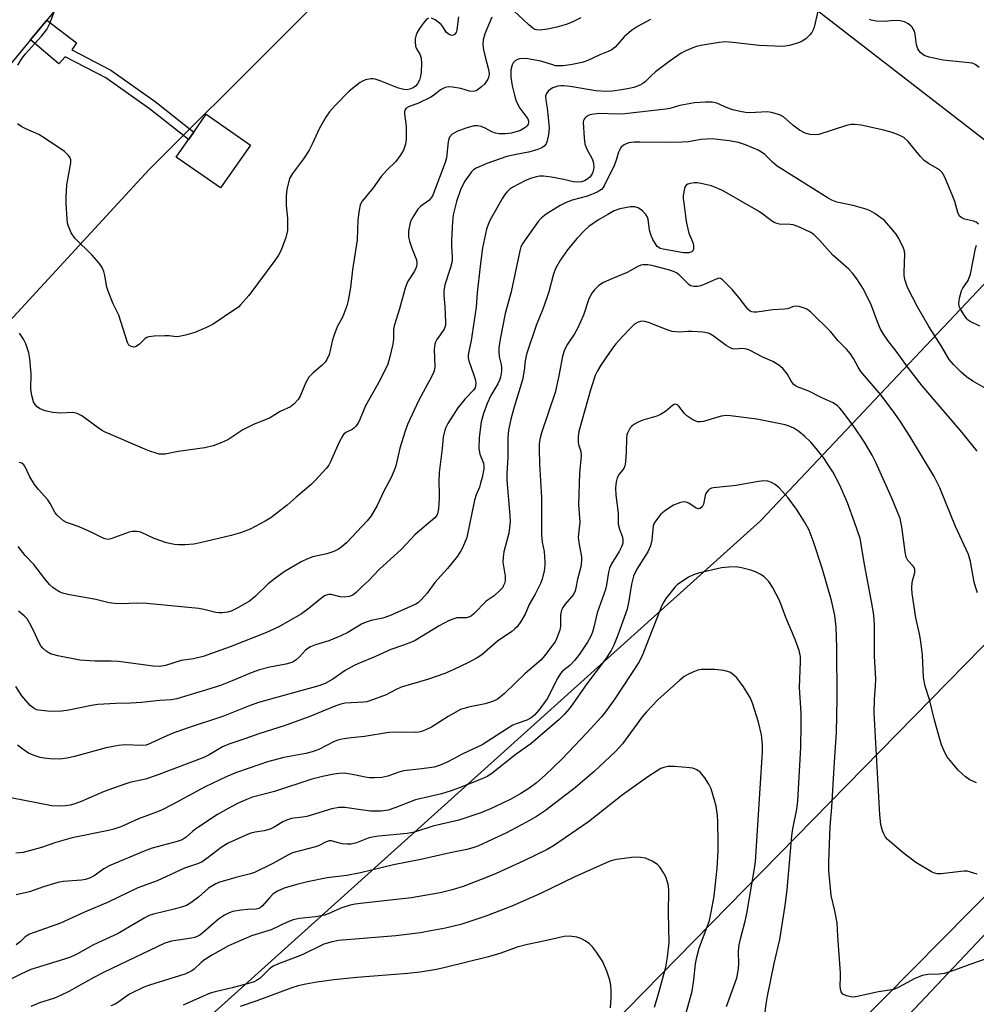
# Model space of a CAD drawing. Units: inches. Extents: x 1297766 to 1303767, y 561448 to 565447.
# Drawn here: x 1300097 to 1300357, y 561780 to 562048 of the extents above; entities that cross this region are included whole.
import ezdxf

# ---------------------------------------------------------------- set-up
doc = ezdxf.new("R2010")
doc.units = ezdxf.units.IN
doc.header["$MEASUREMENT"] = 0
for name, color, linetype in [('BLDG-Footprint', 5, 'Continuous'), ('CULTRL-Pad', 6, 'Continuous'), ('NTRL-Trees', 3, 'Continuous'), ('TRANS-Non Street Sidewalk', 7, 'Continuous'), ('Undefined', 1, 'Continuous'), ('UTIL-Cross Country Transmission Line', 1, 'Continuous')]:
    doc.layers.add(name, color=color, linetype=linetype)

msp = doc.modelspace()

# ---------------------------------------------------------------- linework, layer by layer
at = {"layer": 'BLDG-Footprint', "elevation": 469.72}
msp.add_lwpolyline([(1300159.8, 562014.02), (1300151.63, 562002.33), (1300139.58, 562010.76), (1300142.92, 562015.53), (1300144.34, 562017.56), (1300147.76, 562022.45)], close=True, dxfattribs=at)
at = {"layer": 'CULTRL-Pad'}
msp.add_lwpolyline([(1300117.25, 562063.59), (1300104.34, 562048.01), (1300099.87, 562042.62), (1300087.91, 562028.19), (1300067.55, 562045.28), (1300064.05, 562048.21), (1300062.75, 562049.3), (1300064.3, 562051.22), (1300065.58, 562050.17), (1300091.05, 562081.1), (1300089.57, 562082.31), (1300091.31, 562084.45), (1300094.03, 562082.26)], close=True, dxfattribs=at)
at = {"layer": 'NTRL-Trees'}
msp.add_polyline3d([(1299854.07, 561517.07, 0), (1299812.36, 561447.92, 0), (1299596.25, 561447.94, 0), (1299606.32, 561481.52, 0), (1299642.27, 561536.49, 0), (1299758.31, 561630.59, 0), (1299870.26, 561743.03, 0), (1300013.08, 561878.06, 0), (1300132.11, 562007.3, 0), (1300236.12, 562111.07, 0), (1300381.12, 561998.97, 0), (1300298.64, 561911.71, 0), (1300103.88, 561736.54, 0), (1300066.27, 561698.35, 0), (1299927.85, 561590.85, 0)], close=True, dxfattribs=at)
at = {"layer": 'TRANS-Non Street Sidewalk'}
msp.add_lwpolyline([(1300111.18, 562039.92), (1300121.75, 562034.44), (1300133.82, 562025.9), (1300144.34, 562017.56), (1300142.92, 562015.53), (1300132.3, 562023.88), (1300120.43, 562032.28), (1300109.35, 562038.03), (1300107.62, 562036.09), (1300099.87, 562042.62), (1300104.34, 562048.01), (1300112.43, 562041.84)], close=True, dxfattribs=at)
at = {"layer": 'Undefined'}
for points, elevation in [([(1300096.44, 562035.78), (1300097.48, 562037.44), (1300098.43, 562038.76), (1300102.92, 562043.69), (1300104.38, 562045.46), (1300105.09, 562046.89), (1300106.7, 562051.16)], 468), ([(1300208.3, 562048.52), (1300207.64, 562048.13), (1300207.07, 562047.49), (1300206.03, 562046.04), (1300205.41, 562045.02), (1300204.96, 562044.01), (1300204.68, 562042.96), (1300204.65, 562042.11), (1300204.78, 562040.98), (1300204.99, 562040.19), (1300205.9, 562038.72), (1300206.26, 562037.65), (1300206.36, 562036.24), (1300206.26, 562033.94), (1300206.11, 562032.81), (1300205.78, 562031.7), (1300205.27, 562030.68), (1300204.73, 562030.08), (1300204.09, 562029.62), (1300203.15, 562029.24), (1300202.37, 562029.09), (1300201.53, 562029.1), (1300200.12, 562029.48), (1300195.12, 562031.48), (1300193.72, 562031.95), (1300193.16, 562032.05), (1300192.59, 562032.04), (1300191.15, 562031.76), (1300190.33, 562031.45), (1300189.65, 562031.05), (1300186.69, 562028.72), (1300182.84, 562024.81), (1300181.31, 562023.1), (1300180.36, 562021.65), (1300178.46, 562018.4), (1300176.62, 562014.29), (1300175.78, 562012.67), (1300174.22, 562010.28), (1300171.21, 562006.31), (1300170.47, 562004.89), (1300169.74, 562001.88), (1300169.49, 562000.2), (1300169.54, 561997.58), (1300169.89, 561994.16), (1300169.88, 561990.8), (1300169.45, 561988.81), (1300168.12, 561985.38), (1300167.4, 561984.01), (1300166.43, 561982.61), (1300159.31, 561973.05), (1300157.12, 561970.49), (1300156.5, 561969.91), (1300155.55, 561969.21), (1300149.63, 561965.28), (1300147.79, 561964.36), (1300144.65, 561962.99), (1300142.14, 561962.23), (1300140.41, 561961.87), (1300139.58, 561961.85), (1300137.66, 561962.07), (1300136.5, 561962.1), (1300133.53, 561961.97), (1300132.08, 561961.81), (1300131.55, 561961.66), (1300131.09, 561961.4), (1300129.59, 561959.82), (1300128.96, 561959.32), (1300128.47, 561959.11), (1300127.96, 561959.03), (1300127.28, 561959.18), (1300126.7, 561959.57), (1300126.29, 561960.23), (1300123.91, 561967.67), (1300122.45, 561970.77), (1300121.03, 561974.22), (1300120.73, 561975.34), (1300120.18, 561978.54), (1300119.85, 561979.64), (1300119.42, 561980.7), (1300118.61, 561981.89), (1300116.65, 561984.08), (1300111.93, 561988.66), (1300111.01, 561990.12), (1300110.21, 561991.95), (1300110.01, 561992.8), (1300109.88, 561993.96), (1300109.59, 561998.09), (1300109.57, 561999.87), (1300109.8, 562003.22), (1300110.85, 562009.22), (1300110.84, 562010.04), (1300110.7, 562010.53), (1300110.24, 562011.22), (1300109.18, 562012.22), (1300103.91, 562015.84), (1300102.16, 562016.87), (1300098.63, 562018.4), (1300097.58, 562018.94), (1300096.39, 562019.77)], 468), ([(1300314.32, 562050.43), (1300313.27, 562046.14), (1300313, 562045.37), (1300312.65, 562044.66), (1300312.1, 562043.98), (1300311.02, 562042.97), (1300310.07, 562042.29), (1300309.29, 562041.94), (1300306.54, 562041.11), (1300304.72, 562040.88), (1300298.31, 562041.12), (1300291.14, 562041.95), (1300289.12, 562042.1), (1300287.38, 562041.94), (1300282.42, 562041.13), (1300281.27, 562040.89), (1300280.21, 562040.53), (1300278.32, 562039.69), (1300277.05, 562038.99), (1300274.04, 562036.94), (1300270.08, 562033.92), (1300268.97, 562032.97), (1300267.33, 562031.31), (1300266.66, 562030.75), (1300265.64, 562030.19), (1300264.23, 562029.73), (1300262.5, 562029.28), (1300260.86, 562029.01), (1300258.36, 562028.73), (1300256.68, 562028.64), (1300253.85, 562028.81), (1300246.88, 562029.95), (1300245.11, 562030.16), (1300244.27, 562030.18), (1300243.47, 562030.08), (1300242.16, 562029.59), (1300241.44, 562029.18), (1300240.83, 562028.65), (1300240.41, 562028.01), (1300240.17, 562027.31), (1300240.19, 562026.21), (1300240.58, 562024.05), (1300240.89, 562021.5), (1300241.1, 562018.65), (1300240.94, 562016.89), (1300240.62, 562015.16), (1300240.29, 562014.38), (1300239.77, 562013.73), (1300239.1, 562013.23), (1300237.76, 562012.72), (1300235.5, 562012.1), (1300232.12, 562011.45), (1300229.62, 562010.88), (1300224.12, 562008.98), (1300221.25, 562007.74), (1300220.56, 562007.3), (1300219.97, 562006.72), (1300218.14, 562004.2), (1300217.12, 562002.08), (1300215.86, 561998.69), (1300215.01, 561994.98), (1300214.78, 561993.25), (1300214.55, 561988.06), (1300214.55, 561986.62), (1300214.75, 561983.49), (1300214.69, 561982.39), (1300214.28, 561980.71), (1300212.73, 561975.94), (1300212.46, 561974.22), (1300212.45, 561973.08), (1300212.68, 561970.04), (1300212.9, 561965.81), (1300212.88, 561964.95), (1300212.76, 561964.41), (1300212.53, 561963.92), (1300210.55, 561961.13), (1300210.16, 561960.38), (1300210, 561959.83), (1300209.84, 561958.4), (1300209.96, 561953.74), (1300209.88, 561952.89), (1300209.7, 561952.27), (1300209.09, 561950.96), (1300205.62, 561944.53), (1300202.6, 561937.94), (1300201.92, 561936.11), (1300200.51, 561931.51), (1300199.37, 561926.7), (1300198.97, 561925.4), (1300198.11, 561923.55), (1300196.12, 561919.81), (1300194.33, 561915.86), (1300192.67, 561913.13), (1300191.61, 561911.77), (1300186.02, 561905.85), (1300184.7, 561904.66), (1300183.76, 561903.97), (1300182.48, 561903.37), (1300180.59, 561902.72), (1300176.77, 561901.95), (1300175.17, 561901.32), (1300173.6, 561900.55), (1300168.99, 561897.82), (1300166.63, 561896.15), (1300164.6, 561894.54), (1300161.09, 561891.12), (1300159.5, 561889.88), (1300156.16, 561887.95), (1300154.57, 561887.15), (1300153.52, 561886.82), (1300152.1, 561886.68), (1300151.25, 561886.69), (1300150.41, 561886.8), (1300147.11, 561887.62), (1300145.71, 561887.88), (1300131.56, 561889.24), (1300128.76, 561889.35), (1300124.75, 561889.09), (1300122.75, 561889.19), (1300121.33, 561889.43), (1300117.65, 561890.35), (1300110.03, 561891.71), (1300108.62, 561892.04), (1300107.84, 561892.36), (1300106.62, 561893.08), (1300105.94, 561893.59), (1300105.11, 561894.39), (1300103.78, 561895.92), (1300100.79, 561899.8), (1300098.41, 561902.32), (1300096.52, 561904.74)], 462), ([(1300268.69, 562048.18), (1300265.18, 562046.29), (1300263.51, 562045.17), (1300261.52, 562043.44), (1300259.24, 562040.8), (1300258.17, 562039.93), (1300257.21, 562039.45), (1300254.91, 562038.58), (1300251.64, 562037.07), (1300250.1, 562036.53), (1300246.94, 562035.86), (1300244.88, 562035.62), (1300243.7, 562035.56), (1300242.9, 562035.63), (1300242.11, 562035.82), (1300238.82, 562036.9), (1300235.3, 562037.53), (1300234.14, 562037.6), (1300233.05, 562037.5), (1300232.54, 562037.34), (1300231.89, 562036.93), (1300231.35, 562036.36), (1300231.07, 562035.89), (1300230.7, 562034.51), (1300230.65, 562033.64), (1300230.72, 562032.46), (1300231.07, 562030.13), (1300231.65, 562027.57), (1300232.19, 562025.95), (1300233.17, 562024.09), (1300235.29, 562021.2), (1300235.54, 562020.53), (1300235.54, 562020.09), (1300235.43, 562019.68), (1300235.14, 562019.25), (1300234.75, 562018.88), (1300234.06, 562018.39), (1300233.29, 562017.99), (1300230.87, 562017.28), (1300229.22, 562017.06), (1300227.56, 562017.09), (1300226.52, 562017.27), (1300225.56, 562017.6), (1300223.7, 562018.58), (1300222.65, 562019.03), (1300221.58, 562019.28), (1300220.74, 562019.22), (1300218.48, 562018.62), (1300215.99, 562017.68), (1300214.75, 562016.98), (1300214.03, 562016.2), (1300213.81, 562015.7), (1300213.63, 562014.88), (1300213.16, 562010.57), (1300212.85, 562009.27), (1300209.41, 562000.39), (1300209, 561999.69), (1300208.33, 561998.89), (1300206.21, 561997.35), (1300205.39, 561996.55), (1300203.97, 561994.37), (1300203.56, 561993.61), (1300203.25, 561992.82), (1300202.86, 561990.64), (1300202.8, 561989.81), (1300202.85, 561988.98), (1300203.11, 561987.88), (1300203.72, 561985.98), (1300204.98, 561982.79), (1300205.14, 561981.99), (1300205.11, 561981.47), (1300204.91, 561980.68), (1300204.49, 561979.66), (1300202.6, 561976.81), (1300201.88, 561975.05), (1300200.42, 561969.48), (1300198.94, 561964.84), (1300198.78, 561963.8), (1300198.7, 561961.27), (1300198.55, 561959.84), (1300197.76, 561956.38), (1300197.18, 561954.39), (1300195.15, 561950.08), (1300191.13, 561943.03), (1300189.59, 561939.32), (1300189.08, 561938.35), (1300188.48, 561937.47), (1300187.94, 561936.91), (1300187.47, 561936.59), (1300185.81, 561935.75), (1300185.25, 561935.31), (1300184.91, 561934.92), (1300183.96, 561933.16), (1300181.54, 561927.63), (1300181.12, 561926.88), (1300180.41, 561925.96), (1300177.24, 561922.5), (1300176.2, 561921.48), (1300172.21, 561918.2), (1300169.83, 561915.97), (1300167.01, 561913.78), (1300165.34, 561912.54), (1300163.84, 561911.6), (1300159.72, 561909.5), (1300157.11, 561908.43), (1300154.52, 561907.73), (1300146.14, 561905.71), (1300144.33, 561905.4), (1300141.95, 561905.22), (1300140.21, 561905.23), (1300139.09, 561905.32), (1300136.91, 561905.72), (1300133.55, 561906.96), (1300130.14, 561908.53), (1300129.6, 561908.7), (1300128.75, 561908.83), (1300127.59, 561908.83), (1300126.77, 561908.66), (1300121.8, 561906.79), (1300121.03, 561906.68), (1300120.26, 561906.81), (1300119.46, 561907.12), (1300116.28, 561908.7), (1300113.29, 561909.98), (1300111.65, 561910.64), (1300109.66, 561911.29), (1300108.93, 561911.69), (1300108.03, 561912.44), (1300107.18, 561913.26), (1300106.62, 561913.93), (1300105.27, 561916.45), (1300104.65, 561917.41), (1300102.09, 561920.23), (1300101, 561921.58), (1300099.69, 561923.71), (1300098.36, 561926.57), (1300098.06, 561927.01), (1300097.58, 561927.4), (1300096.9, 561927.59)], 464), ([(1300225.56, 562048.87), (1300223.65, 562044.29), (1300223.18, 562042.64), (1300223.08, 562041.32), (1300223.23, 562039.97), (1300223.67, 562038.01), (1300224.58, 562034.58), (1300224.76, 562033.45), (1300224.71, 562032.68), (1300224.47, 562031.94), (1300223.48, 562030.61), (1300222.74, 562029.87), (1300221.93, 562029.22), (1300221.21, 562028.81), (1300220.49, 562028.6), (1300219.48, 562028.68), (1300217.09, 562029.38), (1300214.79, 562029.81), (1300213.65, 562029.88), (1300212.83, 562029.7), (1300211.55, 562029.03), (1300209.68, 562027.55), (1300208.95, 562027.07), (1300205.56, 562025.43), (1300202.85, 562024.44), (1300202.23, 562024.05), (1300201.87, 562023.54), (1300201.77, 562023.06), (1300201.77, 562022.54), (1300202.18, 562019.19), (1300202.2, 562015.66), (1300202.04, 562014.23), (1300201.47, 562012.66), (1300200.57, 562011.17), (1300199.36, 562009.53), (1300196.93, 562007.21), (1300195.4, 562005.5), (1300193.24, 562002.37), (1300190.2, 561998.74), (1300189.66, 561997.74), (1300189.36, 561996.31), (1300189.04, 561993.66), (1300188.81, 561988.26), (1300187.58, 561980.05), (1300187.03, 561975.23), (1300186.44, 561971.71), (1300186.05, 561970.28), (1300185.21, 561968.06), (1300184.73, 561967), (1300183.43, 561964.53), (1300182.46, 561962.07), (1300182.02, 561960.67), (1300181.54, 561958.11), (1300181.2, 561956.98), (1300180.6, 561955.63), (1300180.11, 561954.91), (1300179.28, 561954.11), (1300176.83, 561952.05), (1300175.7, 561950.81), (1300174.9, 561949.35), (1300173.35, 561945.7), (1300172.75, 561944.74), (1300171.58, 561943.45), (1300170.69, 561942.75), (1300167.88, 561941.52), (1300165.01, 561939.69), (1300160.78, 561938.03), (1300158.96, 561937.17), (1300157.71, 561936.46), (1300153.6, 561933.82), (1300152.04, 561933.09), (1300149.62, 561932.17), (1300147.37, 561931.57), (1300140.14, 561930.63), (1300136.58, 561929.89), (1300135.72, 561929.83), (1300134.95, 561929.91), (1300134.09, 561930.12), (1300132.39, 561930.7), (1300130.99, 561931.24), (1300120.03, 561935.97), (1300119.25, 561936.37), (1300118.28, 561937.01), (1300113.84, 561940.34), (1300112.64, 561940.95), (1300111.43, 561941.2), (1300108.03, 561941.05), (1300105.99, 561941.26), (1300104.23, 561941.58), (1300103.38, 561941.82), (1300102.37, 561942.28), (1300101.69, 561942.74), (1300101.13, 561943.35), (1300100.72, 561944.08), (1300100.26, 561945.81), (1300100.03, 561947.59), (1300100.06, 561951.78), (1300099.75, 561955.79), (1300099.43, 561957.46), (1300098.64, 561959.88), (1300098.02, 561961.15), (1300096.92, 561962.81)], 466), ([(1300216.42, 562048.92), (1300216.02, 562045.4), (1300215.79, 562044.7), (1300215.38, 562044.13), (1300215.01, 562043.91), (1300214.54, 562043.87), (1300214.06, 562044), (1300213.6, 562044.26), (1300213.12, 562044.77), (1300212.26, 562046.15), (1300211.7, 562046.81), (1300210.06, 562048.09), (1300209.05, 562048.55)], 468), ([(1300249.72, 562048.64), (1300247.38, 562047.46), (1300245.75, 562046.83), (1300243.23, 562046.07), (1300240.69, 562045.57), (1300238.72, 562045.28), (1300237.66, 562045.34), (1300237.2, 562045.51), (1300236.72, 562045.8), (1300235.62, 562046.73), (1300231.53, 562050.58)], 466), ([(1300358.25, 562035.17), (1300357.12, 562035.95), (1300356.36, 562036.27), (1300355.5, 562036.44), (1300350.16, 562036.94), (1300348.4, 562037.17), (1300344.62, 562037.92), (1300343.26, 562038.39), (1300342.37, 562039.08), (1300341.81, 562039.73), (1300341.51, 562040.21), (1300341.16, 562041.27), (1300340.79, 562044.19), (1300340.58, 562045.02), (1300339.94, 562046.11), (1300339.6, 562046.48), (1300338.9, 562047.02), (1300337.86, 562047.58), (1300336.75, 562047.87), (1300335.01, 562047.9), (1300332.52, 562047.68), (1300330.2, 562047.76), (1300328.83, 562047.98), (1300328.38, 562048.19)], 462), ([(1300358.08, 561992.5), (1300357.44, 561993.01), (1300356.69, 561993.3), (1300354.23, 561993.84), (1300353.49, 561994.19), (1300352.88, 561994.69), (1300352.4, 561995.63), (1300351.57, 561998.64), (1300351.08, 562000.03), (1300348.86, 562005.29), (1300348.16, 562006.57), (1300347.39, 562007.28), (1300344.47, 562008.99), (1300343.26, 562009.85), (1300342.27, 562010.9), (1300338.91, 562014.97), (1300337.67, 562016.04), (1300336.47, 562016.73), (1300334.53, 562017.4), (1300332.25, 562018.05), (1300326.11, 562019.41), (1300324.36, 562019.66), (1300323.24, 562019.6), (1300322.12, 562019.36), (1300314.53, 562016.93), (1300313.38, 562016.77), (1300312.23, 562016.89), (1300310.82, 562017.25), (1300309.33, 562018.03), (1300307.46, 562019.45), (1300304.9, 562021.74), (1300304.17, 562022.15), (1300303.35, 562022.45), (1300301.66, 562022.91), (1300300.5, 562023.07), (1300295.73, 562022.83), (1300294.56, 562022.92), (1300293.11, 562023.14), (1300291.18, 562023.62), (1300289.63, 562024.18), (1300286.83, 562025.39), (1300285.49, 562025.7), (1300283.72, 562025.7), (1300280.75, 562025.51), (1300276.74, 562024.76), (1300273.97, 562024), (1300272.87, 562023.77), (1300261.73, 562022.56), (1300259.75, 562022.46), (1300254.75, 562022.57), (1300253.32, 562022.44), (1300252.2, 562022.21), (1300251.27, 562021.78), (1300250.92, 562021.47), (1300250.68, 562021.11), (1300250.52, 562020.7), (1300250.43, 562020.17), (1300250.62, 562015.94), (1300250.84, 562014.31), (1300251.27, 562013.1), (1300252.83, 562010.28), (1300253.12, 562009.47), (1300253.23, 562008.92), (1300253.27, 562008.04), (1300253.13, 562006.89), (1300252.86, 562006.15), (1300252.29, 562005.34), (1300251.66, 562004.85), (1300250.71, 562004.32), (1300249.93, 562004.03), (1300249.07, 562003.89), (1300247.66, 562004.01), (1300245.15, 562004.62), (1300241.78, 562005.31), (1300239.57, 562005.55), (1300238.48, 562005.53), (1300237.66, 562005.4), (1300236.32, 562004.99), (1300234.73, 562004.4), (1300231.26, 562002.58), (1300230.42, 562001.98), (1300229.62, 562001.21), (1300229.08, 562000.57), (1300228.44, 561999.59), (1300225.07, 561993.66), (1300224.52, 561992.41), (1300224.06, 561991.11), (1300222.98, 561986.05), (1300222.31, 561981.09), (1300221.53, 561973.76), (1300221.21, 561969.88), (1300219.86, 561960.79), (1300219.22, 561957.82), (1300219.08, 561956.84), (1300219.09, 561956.09), (1300219.26, 561955.27), (1300220.55, 561951.63), (1300220.94, 561950.25), (1300221.14, 561949.16), (1300221.11, 561948.38), (1300220.96, 561947.94), (1300220.52, 561947.31), (1300218.17, 561944.89), (1300216.27, 561942.5), (1300213.53, 561938.2), (1300212.99, 561937.15), (1300212.72, 561936.37), (1300212.31, 561934.47), (1300212.02, 561931.42), (1300211.19, 561924.92), (1300211.06, 561922.25), (1300211.17, 561919.32), (1300211.15, 561917.88), (1300210.99, 561915), (1300210.76, 561913.63), (1300210.53, 561913.15), (1300210.02, 561912.53), (1300204.63, 561908), (1300200.92, 561904), (1300194.84, 561898.45), (1300191.95, 561895.43), (1300190.28, 561893.95), (1300188.54, 561892.24), (1300187.63, 561891.53), (1300186.63, 561891.1), (1300185.35, 561890.92), (1300184.22, 561891.05), (1300181.75, 561891.64), (1300181.14, 561891.65), (1300180.47, 561891.49), (1300180, 561891.27), (1300179.27, 561890.77), (1300175.8, 561887.93), (1300173.65, 561886.41), (1300167.56, 561882.91), (1300164.18, 561881.37), (1300154.28, 561877.42), (1300146.96, 561874.8), (1300144.26, 561874.14), (1300140.93, 561873.69), (1300136.68, 561872.31), (1300135.02, 561872.03), (1300133.3, 561872.13), (1300123.83, 561873.43), (1300121.91, 561873.52), (1300117.46, 561873.56), (1300113.33, 561873.81), (1300107.33, 561874.98), (1300105.38, 561875.5), (1300104.87, 561875.75), (1300104.16, 561876.26), (1300103.29, 561877.04), (1300102.72, 561877.7), (1300102.15, 561878.73), (1300100.83, 561881.73), (1300099.76, 561883.82), (1300098.98, 561885.04), (1300098.2, 561885.87), (1300096.6, 561887.12)], 460), ([(1300360.27, 561947.56), (1300356.53, 561949.73), (1300354.74, 561950.96), (1300353.28, 561952.17), (1300351.23, 561954.31), (1300350.09, 561955.66), (1300348.08, 561959.11), (1300344.56, 561964.62), (1300341.44, 561970.01), (1300338.75, 561975.25), (1300338.32, 561976.33), (1300338.02, 561977.44), (1300337.81, 561978.57), (1300337.77, 561979.44), (1300337.98, 561984.35), (1300337.89, 561985.17), (1300337.63, 561985.97), (1300336.39, 561988.56), (1300335.65, 561989.78), (1300334.19, 561991.53), (1300332.4, 561993.44), (1300331.49, 561994.18), (1300329.78, 561995.35), (1300328.52, 561996.12), (1300327.74, 561996.47), (1300323.95, 561997.6), (1300319.5, 561998.51), (1300318.13, 561999), (1300317.1, 561999.52), (1300303.22, 562008.26), (1300301.92, 562009.32), (1300299.88, 562011.44), (1300298.99, 562012.1), (1300298.01, 562012.65), (1300294.57, 562014.06), (1300292.68, 562014.69), (1300290.19, 562015.17), (1300285.54, 562015.72), (1300282.46, 562015.53), (1300279.1, 562014.94), (1300277.34, 562014.77), (1300274.07, 562014.7), (1300265.79, 562014.84), (1300264.31, 562014.8), (1300262.87, 562014.58), (1300262.09, 562014.32), (1300261.36, 562013.97), (1300260.76, 562013.48), (1300260.33, 562012.84), (1300260.02, 562012.09), (1300259.48, 562010.19), (1300258.88, 562008.68), (1300256.13, 562002.91), (1300255.85, 562002.43), (1300255.4, 562001.91), (1300254.22, 562001.18), (1300251.58, 562000.07), (1300247.43, 561999), (1300245.72, 561998.41), (1300244.15, 561997.56), (1300240.33, 561995.22), (1300238.97, 561994.08), (1300238.16, 561993.23), (1300233.94, 561987.35), (1300233.44, 561986.34), (1300233.11, 561985.23), (1300230.8, 561974.06), (1300229.13, 561968.16), (1300227.77, 561961.17), (1300227.46, 561958.83), (1300227.39, 561957.66), (1300227.52, 561956.5), (1300228.05, 561954.27), (1300228.17, 561953.48), (1300228.14, 561952.46), (1300227.85, 561950.82), (1300227.61, 561950.03), (1300227.17, 561949.01), (1300225.22, 561945.81), (1300224.21, 561943.7), (1300223.22, 561940.92), (1300222.6, 561938.68), (1300222.07, 561934.44), (1300222.02, 561931.28), (1300222.12, 561930.44), (1300222.28, 561929.9), (1300223.28, 561927.46), (1300223.37, 561926.72), (1300223.32, 561925.92), (1300222.86, 561923.5), (1300222.46, 561921.94), (1300222.12, 561920.93), (1300221.22, 561918.76), (1300220.81, 561917.38), (1300218.71, 561907.22), (1300217.66, 561904.58), (1300217.1, 561903.58), (1300216.15, 561902.14), (1300213.49, 561898.78), (1300209.97, 561894.92), (1300207.92, 561892.07), (1300206.37, 561890.27), (1300205.51, 561889.47), (1300204.86, 561889.07), (1300197.61, 561885.86), (1300195.86, 561885.24), (1300192.68, 561884.62), (1300191.33, 561884.18), (1300190.03, 561883.57), (1300186.27, 561881.33), (1300184.41, 561880.42), (1300181.12, 561879.03), (1300177.53, 561877.95), (1300176.18, 561877.41), (1300175.41, 561877), (1300174.77, 561876.52), (1300173.11, 561874.67), (1300172.28, 561873.91), (1300171.6, 561873.45), (1300171.08, 561873.2), (1300169.41, 561872.7), (1300165.05, 561871.9), (1300162.26, 561871.16), (1300160.03, 561870.34), (1300154.82, 561868.13), (1300151.65, 561866.94), (1300148.73, 561866), (1300139.71, 561863.31), (1300138.28, 561863.03), (1300135.05, 561862.78), (1300130.1, 561862.23), (1300127.18, 561862.08), (1300123.18, 561862), (1300118.25, 561861.75), (1300116.52, 561861.47), (1300110.3, 561860.2), (1300108.33, 561859.94), (1300105.37, 561859.85), (1300102.1, 561860.17), (1300101.54, 561860.32), (1300100.88, 561860.64), (1300099.85, 561861.46), (1300097.57, 561864.1), (1300095.9, 561866.59)], 458), ([(1300357.67, 561930.65), (1300353.59, 561935.8), (1300342.69, 561948.46), (1300338.94, 561953.25), (1300335.58, 561957.94), (1300333.31, 561960.83), (1300332.16, 561962.54), (1300331.29, 561964.07), (1300330.5, 561965.91), (1300328.74, 561970.83), (1300326.53, 561975.08), (1300324.95, 561977.64), (1300323.72, 561979.17), (1300322.77, 561980.21), (1300318.4, 561984.03), (1300314.79, 561988.11), (1300313.17, 561989.65), (1300312.23, 561990.29), (1300309.27, 561991.65), (1300307.61, 561992.27), (1300306.76, 561992.4), (1300303.84, 561992.5), (1300302.56, 561992.88), (1300301.69, 561993.41), (1300299.32, 561995.17), (1300298.1, 561995.98), (1300288.37, 562001.64), (1300285.38, 562002.89), (1300282.89, 562003.49), (1300281.49, 562003.72), (1300280.66, 562003.73), (1300279.58, 562003.58), (1300278.85, 562003.36), (1300278.45, 562003.11), (1300278.17, 562002.72), (1300277.98, 562002.23), (1300277.61, 562000.32), (1300277.62, 561999.48), (1300277.92, 561997.52), (1300278.32, 561993.95), (1300278.53, 561992.75), (1300279.19, 561990.07), (1300280.26, 561987.45), (1300280.48, 561986.66), (1300280.43, 561985.64), (1300280.26, 561985.21), (1300279.96, 561984.92), (1300279.05, 561984.65), (1300277.71, 561984.64), (1300272.15, 561985.66), (1300271.39, 561985.89), (1300270.95, 561986.11), (1300270.56, 561986.44), (1300270.07, 561987.1), (1300269.37, 561988.35), (1300268.89, 561989.4), (1300268.48, 561990.82), (1300268.07, 561993.88), (1300267.89, 561994.37), (1300267.48, 561995.08), (1300266.52, 561996.11), (1300265.34, 561996.9), (1300264.36, 561997.21), (1300263.25, 561997.19), (1300260.42, 561996.67), (1300258.86, 561996.08), (1300257.12, 561995.16), (1300254.57, 561993.64), (1300251.95, 561991.82), (1300250.89, 561990.86), (1300248.67, 561988.6), (1300246.09, 561985.54), (1300244.2, 561982.78), (1300242.87, 561980.38), (1300242.2, 561978.59), (1300241.07, 561974.1), (1300240.63, 561972.7), (1300239.41, 561969.36), (1300237.6, 561964.89), (1300234.98, 561957.14), (1300234.56, 561955.25), (1300234.3, 561952.66), (1300233.83, 561950.12), (1300231.48, 561942.44), (1300230.69, 561939.42), (1300230.05, 561936.41), (1300229.86, 561934.44), (1300229.92, 561928.99), (1300229.65, 561924.73), (1300229.61, 561922.78), (1300230.44, 561913.2), (1300230.5, 561911.42), (1300230.14, 561908.38), (1300228.83, 561903.25), (1300228.58, 561901.86), (1300228.56, 561900.44), (1300229.11, 561896.66), (1300229.13, 561895.39), (1300228.95, 561894.64), (1300228.64, 561893.93), (1300228.38, 561893.48), (1300227.83, 561892.82), (1300226.14, 561891.32), (1300223.96, 561889.82), (1300220.59, 561886.39), (1300219.94, 561885.83), (1300219.47, 561885.55), (1300218.59, 561885.33), (1300217, 561885.36), (1300215.96, 561885.29), (1300215.18, 561885.09), (1300213.89, 561884.55), (1300211.14, 561883.15), (1300204.61, 561879.19), (1300203.62, 561878.66), (1300201.46, 561877.84), (1300198.06, 561876.74), (1300193.86, 561874.78), (1300189.01, 561872.8), (1300188.01, 561872.32), (1300185.56, 561870.96), (1300182.24, 561868.61), (1300180.16, 561867.43), (1300178.37, 561866.82), (1300161.97, 561862.29), (1300159.26, 561861.29), (1300152.48, 561858.59), (1300142.6, 561855.29), (1300138.51, 561853.82), (1300136.17, 561852.87), (1300132.52, 561851.09), (1300131.42, 561850.68), (1300130.17, 561850.57), (1300125.59, 561850.77), (1300123.87, 561850.59), (1300120.46, 561849.95), (1300111.87, 561847.55), (1300109.86, 561847.11), (1300107.84, 561846.85), (1300105.29, 561846.96), (1300103.6, 561847.11), (1300102.5, 561847.33), (1300100.91, 561847.84), (1300099.38, 561848.48), (1300098.19, 561849.27), (1300096.38, 561850.7)], 456), ([(1300358.42, 561964.69), (1300355.81, 561965.96), (1300355.23, 561966.37), (1300354.87, 561966.72), (1300354.2, 561967.64), (1300353.17, 561969.36), (1300352.82, 561970.11), (1300352.66, 561970.91), (1300352.85, 561972.35), (1300353.43, 561974.36), (1300353.8, 561975.09), (1300355.19, 561977.18), (1300355.85, 561978.83), (1300357.21, 561985.88), (1300357.52, 561986.8)], 460), ([(1300357.76, 561892.15), (1300357.29, 561893.46), (1300356.87, 561895.03), (1300355.89, 561900.66), (1300355.36, 561902.57), (1300351.8, 561910.17), (1300347.48, 561920.7), (1300345.95, 561923.75), (1300339.35, 561934.76), (1300336.73, 561938.82), (1300335.24, 561940.97), (1300331.55, 561945.95), (1300325.97, 561952.39), (1300325.25, 561953.53), (1300324.03, 561955.94), (1300323.17, 561957.21), (1300322.12, 561958.43), (1300319.79, 561960.77), (1300317.78, 561963.29), (1300312.25, 561968.61), (1300311.33, 561969.3), (1300310.58, 561969.64), (1300309.23, 561970.03), (1300308.16, 561970.12), (1300307.4, 561969.94), (1300306.13, 561969.48), (1300305.25, 561969.3), (1300302.03, 561969.17), (1300297.68, 561968.56), (1300296.84, 561968.54), (1300296.32, 561968.61), (1300295.85, 561968.8), (1300295.23, 561969.35), (1300292.9, 561972.44), (1300290.96, 561974.73), (1300288.32, 561977.35), (1300287.77, 561977.7), (1300287.33, 561977.74), (1300286.6, 561977.55), (1300284.12, 561976.38), (1300282.42, 561975.74), (1300281.56, 561975.53), (1300280.49, 561975.51), (1300279.73, 561975.72), (1300279.28, 561976), (1300276.67, 561978.55), (1300275.79, 561979.22), (1300275, 561979.62), (1300273.63, 561980.06), (1300269.12, 561981.21), (1300268, 561981.38), (1300266.64, 561981.38), (1300266.09, 561981.28), (1300265.27, 561980.99), (1300262.33, 561979.29), (1300258.22, 561977.61), (1300255.89, 561976.56), (1300254.7, 561975.78), (1300253.44, 561974.63), (1300252.77, 561973.69), (1300251.96, 561972.12), (1300250.44, 561967.75), (1300248.87, 561964.08), (1300248.01, 561962.62), (1300246.12, 561959.84), (1300245.32, 561958.26), (1300244.73, 561956.53), (1300243.78, 561951.24), (1300242.73, 561946.69), (1300239.04, 561935.71), (1300238.69, 561934.34), (1300238.44, 561932.74), (1300238.39, 561931.29), (1300238.49, 561927.14), (1300239.07, 561918.05), (1300239.07, 561907.89), (1300239.26, 561905.89), (1300239.77, 561903.34), (1300239.97, 561900.47), (1300239.94, 561899.6), (1300239.75, 561898.12), (1300239.24, 561895.81), (1300238.78, 561894.71), (1300237.29, 561891.77), (1300235.68, 561888.98), (1300234.61, 561886.34), (1300233.42, 561884.33), (1300232.42, 561882.89), (1300231.82, 561882.29), (1300230.93, 561881.6), (1300227.04, 561879), (1300222.81, 561875.21), (1300221.55, 561874.43), (1300219.19, 561873.14), (1300215.14, 561871.22), (1300212.68, 561870.15), (1300208.01, 561868.55), (1300200.82, 561866.42), (1300199.31, 561865.76), (1300196.73, 561864.39), (1300192.3, 561862.73), (1300191.45, 561862.48), (1300190.59, 561862.34), (1300185.59, 561862.07), (1300184.41, 561861.82), (1300183.07, 561861.39), (1300175.96, 561858.47), (1300169.25, 561856.03), (1300162.08, 561853.77), (1300158.29, 561852.36), (1300153.93, 561850.93), (1300152.17, 561850.17), (1300148.58, 561848.05), (1300147.13, 561847.33), (1300134.15, 561842.43), (1300131.22, 561841.42), (1300126.99, 561840.47), (1300125.3, 561839.94), (1300120, 561838.03), (1300113.69, 561835.31), (1300111.74, 561834.61), (1300110.67, 561834.32), (1300109.46, 561834.14), (1300108.09, 561834.06), (1300105.75, 561834.14), (1300094.51, 561836.28)], 454), ([(1300357.52, 561840.36), (1300355.72, 561841.2), (1300354.53, 561842.04), (1300352.53, 561843.85), (1300351.19, 561845.35), (1300349.45, 561847.6), (1300348.56, 561849.31), (1300347.95, 561850.78), (1300347.47, 561852.33), (1300346.02, 561857.44), (1300344.67, 561863.12), (1300343.48, 561866.74), (1300343.1, 561869.06), (1300342.75, 561875.17), (1300342.35, 561878.9), (1300342, 561880.94), (1300340.94, 561885.28), (1300339.97, 561891.93), (1300339.92, 561893.35), (1300340.02, 561895.03), (1300340.68, 561897.66), (1300340.68, 561898.48), (1300340.51, 561898.98), (1300340.23, 561899.41), (1300338.79, 561900.91), (1300338.37, 561901.86), (1300338.11, 561903.25), (1300337.2, 561910.07), (1300336.68, 561912.34), (1300335.93, 561914.39), (1300334.43, 561917.93), (1300330.12, 561927.59), (1300329.07, 561929.57), (1300326.98, 561933.12), (1300324.19, 561937.34), (1300320.87, 561941.77), (1300320.29, 561942.44), (1300319.64, 561943.03), (1300318.44, 561943.81), (1300315.2, 561945.31), (1300311.82, 561947.03), (1300308.95, 561948.13), (1300308.2, 561948.51), (1300307.77, 561948.86), (1300307.22, 561949.49), (1300305.9, 561951.76), (1300304.8, 561953.15), (1300303.71, 561954.07), (1300302.01, 561955.08), (1300299.34, 561956.28), (1300295.65, 561958.14), (1300294.86, 561958.46), (1300293.74, 561958.6), (1300291.59, 561958.47), (1300291.1, 561958.52), (1300290.58, 561958.71), (1300289.37, 561959.46), (1300285.8, 561962.13), (1300285.05, 561962.58), (1300284.52, 561962.79), (1300283.07, 561963.04), (1300280.09, 561963.29), (1300278.91, 561963.29), (1300276.62, 561963.11), (1300274.67, 561963.28), (1300273.3, 561963.69), (1300268.21, 561965.71), (1300267.15, 561966.01), (1300266.37, 561966.04), (1300265.35, 561965.77), (1300264.4, 561965.24), (1300263.33, 561964.26), (1300261.09, 561961.9), (1300259.32, 561959.89), (1300258.41, 561958.72), (1300255.21, 561954.07), (1300254.26, 561952.57), (1300253.68, 561951.26), (1300252.52, 561947.7), (1300249.25, 561936.07), (1300249.01, 561934.68), (1300249.02, 561933.33), (1300249.15, 561932.54), (1300249.77, 561930.56), (1300249.85, 561929.46), (1300249.38, 561924.66), (1300249.11, 561916.19), (1300249.46, 561911.36), (1300249.04, 561907.29), (1300249.19, 561905.83), (1300249.92, 561901.92), (1300249.98, 561900.84), (1300249.75, 561899.2), (1300248.84, 561895.88), (1300248.42, 561893.46), (1300248.21, 561892.67), (1300247.72, 561891.69), (1300245.5, 561889.04), (1300244.88, 561888.13), (1300244.52, 561887.4), (1300244.21, 561886.06), (1300244.22, 561883.09), (1300244.05, 561881.96), (1300243.14, 561879.57), (1300242.73, 561878.81), (1300242.08, 561877.85), (1300239.99, 561875.07), (1300238.84, 561873.79), (1300234.62, 561870.21), (1300229.01, 561864.71), (1300227.91, 561863.78), (1300226.97, 561863.13), (1300225.66, 561862.56), (1300223.75, 561861.93), (1300219.16, 561860.98), (1300217.01, 561860.33), (1300213.62, 561858.49), (1300209.09, 561855.56), (1300207.75, 561854.89), (1300206.41, 561854.39), (1300205.63, 561854.21), (1300204.76, 561854.14), (1300199.79, 561854.2), (1300197.46, 561854.1), (1300190.86, 561853.03), (1300187.18, 561852.67), (1300184.69, 561852.28), (1300183.61, 561852.02), (1300182.62, 561851.65), (1300178.45, 561849.52), (1300176.57, 561848.8), (1300174.89, 561848.4), (1300168.91, 561847.29), (1300164.39, 561846.16), (1300162.39, 561845.39), (1300156.02, 561843.21), (1300153.2, 561842.08), (1300147.44, 561839.32), (1300138.35, 561834.39), (1300135.77, 561833.07), (1300134.17, 561832.39), (1300129.32, 561830.6), (1300124.46, 561828.47), (1300122.56, 561827.83), (1300121.17, 561827.46), (1300111.27, 561825.45), (1300106.77, 561824.13), (1300102.91, 561822.77), (1300097.89, 561821.42), (1300095.86, 561821.24)], 452), ([(1300362.47, 561793.29), (1300355.68, 561790.95), (1300351.77, 561789.46), (1300348.77, 561788.51), (1300347.36, 561788.32), (1300344.2, 561788.27), (1300342.83, 561787.99), (1300340.73, 561787.16), (1300336.33, 561784.74), (1300334.99, 561784.19), (1300330.79, 561783.47), (1300324.96, 561782.21), (1300324.11, 561782.09), (1300323.26, 561782.11), (1300322.12, 561782.4), (1300321.12, 561782.9), (1300320.65, 561783.52), (1300320.42, 561784.31), (1300320.36, 561785.16), (1300320.49, 561787.51), (1300320.47, 561788.69), (1300319.76, 561798.62), (1300319.58, 561802.25), (1300318.95, 561805.6), (1300317.95, 561809.75), (1300317.28, 561816.54), (1300317.29, 561818.88), (1300317.65, 561828.48), (1300318.1, 561833.79), (1300318.69, 561843.03), (1300318.89, 561847.5), (1300319.37, 561854.11), (1300319.53, 561863.41), (1300319.44, 561877.27), (1300319.25, 561882.89), (1300318.92, 561885.96), (1300318, 561890.04), (1300315.5, 561898.84), (1300313.06, 561906.24), (1300311.89, 561909.14), (1300310.63, 561911.45), (1300308.45, 561914.93), (1300306.21, 561917.95), (1300303.73, 561920.75), (1300302.65, 561921.63), (1300301.71, 561922.19), (1300300.68, 561922.49), (1300299.61, 561922.58), (1300298.17, 561922.43), (1300292.07, 561921.31), (1300285.85, 561920.73), (1300285.3, 561920.59), (1300284.82, 561920.34), (1300284.41, 561920), (1300283.9, 561919.37), (1300283.58, 561918.64), (1300283.17, 561916.26), (1300282.8, 561915.56), (1300282.25, 561915.09), (1300281.82, 561915), (1300281.16, 561915.2), (1300279.15, 561916.52), (1300278.44, 561916.85), (1300277.67, 561916.91), (1300276.87, 561916.74), (1300274.99, 561916.01), (1300272.87, 561914.6), (1300271.56, 561913.5), (1300270.05, 561911.68), (1300269.64, 561910.92), (1300269.49, 561910.4), (1300269.11, 561906.45), (1300268.74, 561904.88), (1300267.98, 561903.32), (1300265.04, 561898.54), (1300264.13, 561896.64), (1300263.53, 561894.51), (1300262.84, 561889.91), (1300262.35, 561887.67), (1300259.84, 561880.58), (1300258.75, 561877.9), (1300257.97, 561876.41), (1300256.47, 561874.06), (1300251.39, 561867.37), (1300247.6, 561861.93), (1300246.58, 561860.57), (1300245.3, 561859.07), (1300243.88, 561857.65), (1300236.16, 561851.05), (1300232.16, 561848.2), (1300225.52, 561842.91), (1300224.25, 561842.14), (1300222.64, 561841.4), (1300216.88, 561839.1), (1300214.48, 561838.26), (1300211.8, 561837.45), (1300204.71, 561835.8), (1300199.36, 561833.65), (1300197.27, 561832.99), (1300195.38, 561832.72), (1300192.5, 561832.69), (1300189.83, 561833.01), (1300185.5, 561833.7), (1300183.86, 561833.73), (1300181.98, 561833.33), (1300175.13, 561831.27), (1300173.98, 561831.05), (1300171.01, 561830.67), (1300169.59, 561830.28), (1300168.59, 561829.81), (1300166.22, 561828.3), (1300165.19, 561827.78), (1300163.57, 561827.36), (1300161.11, 561827), (1300159.92, 561826.71), (1300158.32, 561826.08), (1300153.74, 561823.99), (1300151.8, 561822.82), (1300148.27, 561820.05), (1300146.64, 561818.94), (1300145.68, 561818.42), (1300141.82, 561817.14), (1300134.42, 561813.76), (1300129.11, 561811.78), (1300121.08, 561807.88), (1300114.61, 561805.17), (1300108.03, 561802.24), (1300099.62, 561799.17), (1300098.46, 561798.47), (1300097.06, 561797.12), (1300095.98, 561796.32)], 448), ([(1300299.88, 561777.33), (1300300.24, 561780.13), (1300300.6, 561782.35), (1300302.38, 561791.24), (1300303.91, 561797.72), (1300305.36, 561806.97), (1300305.93, 561811.27), (1300306.8, 561820.67), (1300307.2, 561825.96), (1300307.49, 561827.92), (1300308.53, 561833.28), (1300308.8, 561835.49), (1300309.62, 561850.03), (1300309.77, 561856.19), (1300309.75, 561859.4), (1300309.28, 561866.39), (1300309.6, 561873.32), (1300309.57, 561874.75), (1300309.17, 561876.42), (1300308.16, 561879.43), (1300305.58, 561885.44), (1300303.9, 561889.82), (1300301.94, 561893.66), (1300301.33, 561894.64), (1300300.82, 561895.28), (1300299.65, 561896.46), (1300298.78, 561897.1), (1300297.36, 561897.88), (1300296.01, 561898.34), (1300293.46, 561898.96), (1300292.03, 561899.17), (1300290.03, 561899.13), (1300288.03, 561898.91), (1300281.78, 561897.47), (1300280.4, 561897.05), (1300279.08, 561896.35), (1300277.06, 561895.07), (1300276.11, 561894.36), (1300275.48, 561893.73), (1300272.94, 561890.6), (1300272.35, 561889.68), (1300271.82, 561888.65), (1300270.39, 561884.92), (1300268.14, 561879.45), (1300266.65, 561875.44), (1300265.67, 561873.38), (1300258.99, 561863.23), (1300256.49, 561859.7), (1300255.39, 561858.4), (1300251.36, 561853.97), (1300244.64, 561846.96), (1300240.07, 561842.46), (1300237.64, 561840.37), (1300235.59, 561838.83), (1300233.43, 561837.46), (1300230.89, 561836.08), (1300228.27, 561834.75), (1300225.18, 561833.32), (1300222.5, 561832.23), (1300216.57, 561830.23), (1300209.41, 561828.64), (1300204.47, 561826.94), (1300202.44, 561826.6), (1300194.72, 561825.85), (1300192.96, 561825.6), (1300191.86, 561825.31), (1300188.65, 561824.04), (1300187.23, 561823.69), (1300186.12, 561823.68), (1300184.73, 561823.83), (1300183.64, 561824.07), (1300182.24, 561824.56), (1300181.74, 561824.64), (1300181.2, 561824.58), (1300180.39, 561824.32), (1300178.29, 561823.25), (1300177.48, 561822.94), (1300171.24, 561821.33), (1300169.95, 561820.73), (1300165.86, 561818.4), (1300160.92, 561815.97), (1300159.81, 561815.61), (1300155.8, 561814.62), (1300152.75, 561813.77), (1300151.38, 561813.33), (1300150.35, 561812.87), (1300148.38, 561811.77), (1300145.62, 561809.26), (1300143.56, 561807.75), (1300142.35, 561807.03), (1300141.3, 561806.62), (1300139.39, 561806.07), (1300133.42, 561804.65), (1300132.17, 561804.25), (1300130.87, 561803.57), (1300123.76, 561799.36), (1300117.06, 561796.27), (1300112.66, 561793.89), (1300110.8, 561792.99), (1300109.15, 561792.39), (1300102.37, 561790.36), (1300100.01, 561789.55), (1300097.31, 561788.33), (1300092.08, 561785.7)], 446), ([(1300289.38, 561779.55), (1300291.73, 561785.74), (1300292.25, 561787.34), (1300292.59, 561789.26), (1300292.78, 561790.92), (1300292.71, 561794.61), (1300292.88, 561796.26), (1300293.2, 561797.9), (1300294.48, 561802.72), (1300294.95, 561804.86), (1300296.94, 561816.54), (1300297.28, 561818.89), (1300299.25, 561848.84), (1300299.22, 561850.86), (1300298.91, 561853.44), (1300298.1, 561856.88), (1300296.48, 561862.12), (1300295.93, 561863.42), (1300294.98, 561865.13), (1300294.07, 561866.54), (1300293.07, 561867.9), (1300292.2, 561868.99), (1300291.62, 561869.57), (1300290.99, 561870.08), (1300290.29, 561870.5), (1300288.67, 561870.99), (1300286.23, 561871.22), (1300283.62, 561871.27), (1300282.48, 561871.22), (1300281.63, 561871.03), (1300280.25, 561870.52), (1300278.9, 561869.92), (1300277.88, 561869.34), (1300276.73, 561868.39), (1300270.7, 561862.99), (1300267.62, 561859.76), (1300266.46, 561858.39), (1300261.09, 561851.04), (1300259.24, 561848.97), (1300253.4, 561843.53), (1300248.31, 561839.17), (1300240.15, 561832.86), (1300237.69, 561831.21), (1300235, 561829.67), (1300229.5, 561826.79), (1300221.73, 561823.14), (1300220.35, 561822.68), (1300218.68, 561822.24), (1300214.21, 561821.32), (1300206.23, 561819.52), (1300198.76, 561818.1), (1300189.72, 561815.91), (1300186.02, 561815.17), (1300180.66, 561814.51), (1300175.3, 561813.46), (1300172.45, 561812.77), (1300169.01, 561811.72), (1300167.19, 561810.91), (1300166.01, 561810.17), (1300164.86, 561809.05), (1300163.05, 561806.9), (1300162.44, 561806.36), (1300162.06, 561806.15), (1300161.32, 561805.97), (1300159, 561805.92), (1300157.3, 561805.74), (1300155.04, 561805.36), (1300153.98, 561805.02), (1300152.76, 561804.35), (1300151.13, 561803.27), (1300146.95, 561799.64), (1300146, 561798.93), (1300145.3, 561798.54), (1300144.59, 561798.26), (1300143.77, 561798.08), (1300138.25, 561797.33), (1300136.51, 561796.72), (1300119.92, 561788.9), (1300117.14, 561787.45), (1300110.32, 561783.61), (1300108.04, 561782.47), (1300106.47, 561781.82), (1300102.36, 561780.49), (1300099.98, 561779.52)], 444), ([(1300277.51, 561774.52), (1300280.04, 561783.69), (1300280.54, 561786.8), (1300280.97, 561791.17), (1300281.32, 561792.98), (1300282.01, 561795.4), (1300284.77, 561802.95), (1300285.27, 561805.21), (1300286.06, 561809.52), (1300286.84, 561817.18), (1300287.13, 561821.92), (1300287.19, 561824.28), (1300287.07, 561829.59), (1300286.94, 561831.59), (1300286.59, 561834.06), (1300286.16, 561835.72), (1300285.2, 561838.74), (1300284.63, 561840.04), (1300283.48, 561841.72), (1300282.21, 561843.29), (1300281.33, 561843.96), (1300280.29, 561844.36), (1300279.42, 561844.52), (1300275.24, 561844.85), (1300273.46, 561844.87), (1300272.34, 561844.62), (1300271.54, 561844.29), (1300268.04, 561842.07), (1300261.01, 561837.03), (1300251.82, 561829.83), (1300242.33, 561823.28), (1300240.55, 561822.27), (1300234.27, 561819.15), (1300226.69, 561815.69), (1300224.25, 561814.68), (1300217.72, 561812.22), (1300214.71, 561811.27), (1300211.42, 561810.45), (1300206.77, 561809.61), (1300203.62, 561809.13), (1300189.77, 561807.58), (1300188.32, 561807.38), (1300186.91, 561807.07), (1300184.42, 561806.32), (1300181.63, 561805), (1300180.03, 561804.4), (1300177.46, 561803.91), (1300173.14, 561803.49), (1300171.43, 561803.07), (1300169.79, 561802.45), (1300165.39, 561800.38), (1300160.04, 561798.72), (1300153.86, 561796.02), (1300149.44, 561793.55), (1300147.04, 561792.04), (1300146.39, 561791.51), (1300144.44, 561789.66), (1300143.87, 561789.26), (1300142.96, 561788.77), (1300141.89, 561788.36), (1300132.34, 561785.36), (1300130.72, 561784.79), (1300127.02, 561783.01), (1300126.03, 561782.36), (1300123.93, 561780.76), (1300122.99, 561780.18), (1300121.74, 561779.69)], 442), ([(1300269.83, 561779.34), (1300270.74, 561782.33), (1300272.88, 561790.21), (1300273.35, 561792.97), (1300273.78, 561796.94), (1300273.59, 561805.06), (1300273.71, 561811.03), (1300273.61, 561812.35), (1300273.39, 561813.38), (1300272.87, 561814.77), (1300272.16, 561816.08), (1300271.37, 561817.33), (1300270.6, 561818.17), (1300269.16, 561819.05), (1300267.35, 561819.86), (1300265.99, 561820.12), (1300264.3, 561820.14), (1300259.45, 561819.49), (1300258.33, 561819.25), (1300257.49, 561818.96), (1300248.13, 561814.79), (1300238.57, 561810.18), (1300230.97, 561806.8), (1300223.91, 561804.07), (1300217.09, 561801.86), (1300212.91, 561800.86), (1300208.95, 561800.08), (1300206.09, 561799.61), (1300199.42, 561798.73), (1300183.76, 561797.45), (1300182.05, 561797.13), (1300179.78, 561796.45), (1300173.88, 561793.58), (1300167.02, 561790.95), (1300165.96, 561790.47), (1300164.94, 561789.75), (1300162.31, 561787.17), (1300161.48, 561786.58), (1300160.82, 561786.26), (1300159.3, 561785.77), (1300154.77, 561784.58), (1300150.15, 561783.54), (1300148.78, 561783.14), (1300146.71, 561782.28), (1300141.48, 561779.9)], 440), ([(1300257.84, 561779.16), (1300258.03, 561781.84), (1300258.06, 561783.89), (1300257.9, 561785.31), (1300257.62, 561786.67), (1300256.79, 561789.14), (1300255.62, 561791.83), (1300254, 561794.34), (1300252.95, 561795.79), (1300252.12, 561796.59), (1300250.96, 561797.4), (1300249.73, 561798.01), (1300248.66, 561798.35), (1300246.65, 561798.63), (1300245.21, 561798.58), (1300240.05, 561797.39), (1300235.26, 561796.38), (1300232.45, 561795.64), (1300227.96, 561794.07), (1300224.6, 561793.03), (1300212.48, 561790), (1300210.47, 561789.58), (1300206.03, 561788.87), (1300202.66, 561788.49), (1300188.77, 561787.38), (1300182.54, 561786.78), (1300177.83, 561786.14), (1300174.85, 561785.64), (1300172.83, 561785.16), (1300171.04, 561784.61), (1300161.49, 561781.08), (1300157.01, 561779.52)], 438)]:
    msp.add_lwpolyline(points, dxfattribs=dict(at, elevation=elevation))
msp.add_polyline3d([(1300357.64, 561815.56, 450), (1300354.94, 561816.32, 450), (1300354.1, 561816.37, 450), (1300353.25, 561816.31, 450), (1300347.84, 561815.59, 450), (1300346.79, 561815.64, 450), (1300346.02, 561815.85, 450), (1300345.24, 561816.21, 450), (1300340.99, 561818.72, 450), (1300337.49, 561821.37, 450), (1300333.84, 561824.48, 450), (1300333.21, 561825.11, 450), (1300332.67, 561825.8, 450), (1300332.22, 561826.55, 450), (1300331.86, 561827.35, 450), (1300331.48, 561829.06, 450), (1300331.17, 561831.68, 450), (1300329.64, 561859.45, 450), (1300329.69, 561863.18, 450), (1300329.98, 561866.72, 450), (1300330.04, 561868.72, 450), (1300329.71, 561874.89, 450), (1300329.71, 561883.26, 450), (1300329.62, 561884.93, 450), (1300329.41, 561886.64, 450), (1300328.92, 561889.79, 450), (1300327.11, 561899.35, 450), (1300325.82, 561906.95, 450), (1300324.32, 561911.38, 450), (1300322.36, 561916.67, 450), (1300321.58, 561918.56, 450), (1300320.27, 561921.42, 450), (1300318.33, 561925.03, 450), (1300317.13, 561927.01, 450), (1300316, 561928.68, 450), (1300313.83, 561931.46, 450), (1300312.38, 561933.12, 450), (1300310.62, 561934.81, 450), (1300309.15, 561936.06, 450), (1300307.77, 561936.93, 450), (1300306.5, 561937.48, 450), (1300305.44, 561937.83, 450), (1300299.98, 561938.96, 450), (1300297.69, 561939.37, 450), (1300290.55, 561940.34, 450), (1300289.41, 561940.36, 450), (1300287.99, 561940.23, 450), (1300283.17, 561938.8, 450), (1300282.32, 561938.65, 450), (1300281.51, 561938.69, 450), (1300280.26, 561939.22, 450), (1300278.61, 561940.29, 450), (1300278.01, 561940.9, 450), (1300276.45, 561942.97, 450), (1300276.07, 561943.3, 450), (1300275.5, 561943.46, 450), (1300275.13, 561943.39, 450), (1300274.7, 561943.15, 450), (1300272.85, 561941.46, 450), (1300271.47, 561940.63, 450), (1300270.47, 561940.23, 450), (1300266.66, 561939.09, 450), (1300265.38, 561938.55, 450), (1300264.16, 561937.92, 450), (1300263.52, 561937.44, 450), (1300263.19, 561937.04, 450), (1300262.47, 561935.63, 450), (1300262.32, 561935.12, 450), (1300262.2, 561934.25, 450), (1300262.08, 561930.4, 450), (1300261.89, 561927.8, 450), (1300261.73, 561926.69, 450), (1300261.46, 561925.95, 450), (1300260.2, 561924.42, 450), (1300259.63, 561923.43, 450), (1300259.34, 561922.36, 450), (1300259.21, 561920.69, 450), (1300259.25, 561918.71, 450), (1300259.92, 561913.84, 450), (1300259.94, 561910.81, 450), (1300260.24, 561909.48, 450), (1300261.08, 561907.29, 450), (1300261.21, 561906.49, 450), (1300261.15, 561905.69, 450), (1300260.81, 561904.67, 450), (1300260.22, 561903.4, 450), (1300258.12, 561900.02, 450), (1300257.57, 561898.84, 450), (1300257.28, 561897.79, 450), (1300256.74, 561894.26, 450), (1300256.46, 561893.05, 450), (1300254.19, 561886.69, 450), (1300253.32, 561882.78, 450), (1300252.93, 561881.44, 450), (1300252.38, 561880.17, 450), (1300251.55, 561878.67, 450), (1300249.38, 561875.45, 450), (1300248.12, 561873.84, 450), (1300246.74, 561872.38, 450), (1300244.79, 561870.81, 450), (1300244.21, 561870.2, 450), (1300243.5, 561869.02, 450), (1300240.6, 561863.27, 450), (1300238.34, 561860.14, 450), (1300237.16, 561858.83, 450), (1300236.25, 561858.14, 450), (1300235.07, 561857.48, 450), (1300232.16, 561856.48, 450), (1300231.26, 561856.08, 450), (1300229.49, 561855.02, 450), (1300222.85, 561850.73, 450), (1300217.66, 561848.32, 450), (1300213.58, 561846.08, 450), (1300211.47, 561845.2, 450), (1300209.85, 561844.71, 450), (1300206.49, 561844.21, 450), (1300201.49, 561843.66, 450), (1300200.23, 561843.32, 450), (1300197.23, 561842.22, 450), (1300195.56, 561841.9, 450), (1300193.59, 561841.76, 450), (1300192.19, 561841.77, 450), (1300191.04, 561841.95, 450), (1300187.59, 561842.71, 450), (1300185.3, 561843.01, 450), (1300183.92, 561842.99, 450), (1300182.51, 561842.8, 450), (1300179.42, 561842.15, 450), (1300176.51, 561841.38, 450), (1300166.38, 561838.01, 450), (1300160.37, 561836.47, 450), (1300158.56, 561835.82, 450), (1300156.29, 561834.77, 450), (1300153.72, 561833.44, 450), (1300150.81, 561831.74, 450), (1300144.96, 561827.86, 450), (1300144.03, 561827.15, 450), (1300142.3, 561825.63, 450), (1300141.16, 561824.88, 450), (1300139.8, 561824.39, 450), (1300133.06, 561822.66, 450), (1300130.83, 561821.83, 450), (1300121.29, 561817.82, 450), (1300119.9, 561817.02, 450), (1300117.26, 561815.13, 450), (1300115.97, 561814.47, 450), (1300114.88, 561814.09, 450), (1300113.78, 561813.89, 450), (1300108.79, 561813.5, 450), (1300107.3, 561813.26, 450), (1300103.44, 561812.12, 450), (1300099.65, 561810.75, 450), (1300096.04, 561809.95, 450)], dxfattribs=at)
at = {"layer": 'UTIL-Cross Country Transmission Line'}
for p in [(1300002.22, 561447.91), (1300027.54, 561447.9)]:
    msp.add_line(p, (1300583.65, 562035.96), dxfattribs=at)
msp.add_lwpolyline([(1299937.87, 561447.91), (1301671.58, 563215.88), (1301612.03, 563862.44), (1301547.93, 564558.46), (1301069.58, 565070.61), (1300709.94, 565446.74)], dxfattribs=at)

doc.saveas('drawing.dxf')
